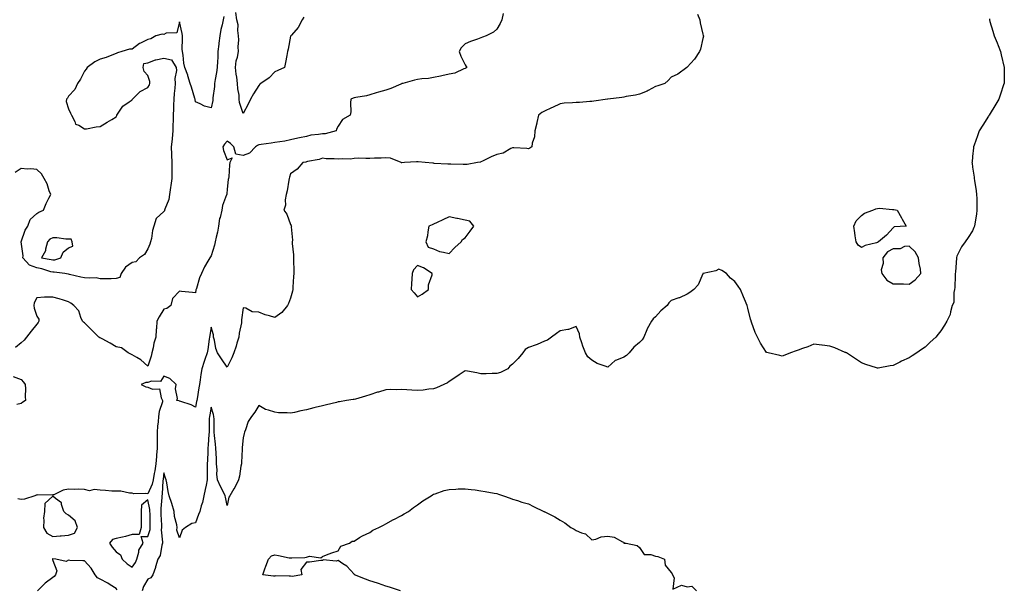
# Model space of a CAD drawing. Units: inches. Extents: x 868163 to 870803, y 7266218 to 7268858.
# Drawn here: x 869197 to 869818, y 7267873 to 7268232 of the extents above; entities that cross this region are included whole.
import ezdxf

# ---------------------------------------------------------------- set-up
doc = ezdxf.new("R2010")
doc.units = ezdxf.units.IN
doc.header["$MEASUREMENT"] = 0
doc.layers.add('Contour_86817266', color=7, linetype='Continuous', true_color=0xb89774)

msp = doc.modelspace()

# ---------------------------------------------------------------- linework, layer by layer
at = {"layer": 'Contour_86817266'}
for points in [[(869325.93, 7268234.04, 3346), (869325.52, 7268231.92, 3346), (869324.86, 7268228.73, 3346), (869324.06, 7268225.9, 3346), (869323.37, 7268221.92, 3346), (869322.79, 7268217.18, 3346), (869322.76, 7268216.63, 3346), (869322.25, 7268211.92, 3346), (869322.05, 7268207.92, 3346), (869321.93, 7268205.81, 3346), (869321.74, 7268201.92, 3346), (869321.29, 7268198.68, 3346), (869320.5, 7268194.37, 3346), (869320.13, 7268191.92, 3346), (869320.12, 7268189.85, 3346), (869318.98, 7268182.86, 3346), (869318.98, 7268181.92, 3346), (869318.91, 7268181.06, 3346), (869318.05, 7268176.4, 3346), (869313.76, 7268177.63, 3346), (869310.94, 7268179.03, 3346), (869308.05, 7268180.17, 3346), (869307.8, 7268181.68, 3346), (869307.78, 7268181.92, 3346), (869307.66, 7268182.31, 3346), (869305.6, 7268189.47, 3346), (869304.77, 7268191.92, 3346), (869303.22, 7268196.74, 3346), (869303.15, 7268197.02, 3346), (869301.25, 7268201.92, 3346), (869300.7, 7268204.58, 3346), (869300.21, 7268209.76, 3346), (869299.84, 7268211.92, 3346), (869299.7, 7268213.57, 3346), (869299.96, 7268220.02, 3346), (869299.83, 7268221.92, 3346), (869299.56, 7268223.43, 3346), (869298.05, 7268230.68, 3346), (869296.26, 7268223.72, 3346), (869289.64, 7268223.51, 3346), (869288.05, 7268222.78, 3346), (869286.99, 7268222.98, 3346), (869282.99, 7268221.92, 3346), (869279.86, 7268220.1, 3346), (869278.05, 7268219.5, 3346), (869273.48, 7268217.35, 3346), (869272.84, 7268217.13, 3346), (869268.05, 7268213.39, 3346), (869266.47, 7268213.5, 3346), (869261.7, 7268211.92, 3346), (869258.79, 7268211.18, 3346), (869258.05, 7268210.74, 3346), (869256.26, 7268210.13, 3346), (869251.7, 7268208.27, 3346), (869248.05, 7268207.26, 3346), (869244.5, 7268205.47, 3346), (869239.71, 7268201.92, 3346), (869239.06, 7268200.91, 3346), (869238.05, 7268199.69, 3346), (869235.47, 7268194.51, 3346), (869233.67, 7268191.92, 3346), (869231.93, 7268188.04, 3346), (869228.05, 7268183.8, 3346), (869227.29, 7268182.68, 3346), (869226.81, 7268181.92, 3346), (869226.6, 7268180.47, 3346), (869228.05, 7268175.87, 3346), (869229.27, 7268173.14, 3346), (869229.97, 7268171.92, 3346), (869232.08, 7268167.89, 3346), (869232.41, 7268166.28, 3346), (869234.49, 7268165.47, 3346), (869238.05, 7268163.16, 3346), (869239.41, 7268163.28, 3346), (869245.37, 7268164.6, 3346), (869248.05, 7268164.75, 3346), (869252.42, 7268167.55, 3346), (869255.33, 7268169.2, 3346), (869258.05, 7268170.79, 3346), (869258.39, 7268171.58, 3346), (869258.52, 7268171.92, 3346), (869259.8, 7268173.67, 3346), (869262.33, 7268177.64, 3346), (869266.3, 7268180.17, 3346), (869268.05, 7268181.45, 3346), (869268.2, 7268181.77, 3346), (869268.39, 7268181.92, 3346), (869273.12, 7268186.85, 3346), (869278.05, 7268189.31, 3346), (869279, 7268190.97, 3346), (869279.23, 7268191.92, 3346), (869279.32, 7268193.19, 3346), (869278.05, 7268196.85, 3346), (869275.61, 7268199.49, 3346), (869275.1, 7268201.92, 3346), (869275.57, 7268204.4, 3346), (869278.05, 7268204.88, 3346), (869282.82, 7268206.69, 3346), (869283.11, 7268206.86, 3346), (869288.05, 7268207.76, 3346), (869292.86, 7268206.72, 3346), (869295.94, 7268201.92, 3346), (869296.19, 7268200.06, 3346), (869295.04, 7268194.93, 3346), (869295.26, 7268191.92, 3346), (869295.05, 7268188.92, 3346), (869294.54, 7268185.44, 3346), (869294.33, 7268181.92, 3346), (869294.22, 7268178.08, 3346), (869294.21, 7268175.76, 3346), (869294.09, 7268171.92, 3346), (869294.02, 7268167.89, 3346), (869293.82, 7268166.15, 3346), (869293.76, 7268161.92, 3346), (869293.28, 7268157.15, 3346), (869293.27, 7268156.7, 3346), (869292.71, 7268151.92, 3346), (869292.95, 7268147.02, 3346), (869292.98, 7268146.85, 3346), (869293.18, 7268141.92, 3346), (869293.11, 7268136.99, 3346), (869293.13, 7268136.84, 3346), (869293.05, 7268131.92, 3346), (869292.52, 7268127.45, 3346), (869292.29, 7268126.16, 3346), (869291.73, 7268121.92, 3346), (869291.32, 7268118.65, 3346), (869288.73, 7268112.6, 3346), (869288.58, 7268111.92, 3346), (869288.46, 7268111.51, 3346), (869288.05, 7268111.16, 3346), (869283.35, 7268106.62, 3346), (869281.85, 7268101.92, 3346), (869280.91, 7268099.06, 3346), (869280.3, 7268094.17, 3346), (869279.76, 7268091.92, 3346), (869279.37, 7268090.6, 3346), (869278.05, 7268087.59, 3346), (869275.9, 7268084.07, 3346), (869272.7, 7268081.92, 3346), (869270.5, 7268079.47, 3346), (869268.05, 7268078.88, 3346), (869264.03, 7268075.94, 3346), (869261.3, 7268071.92, 3346), (869260.46, 7268069.52, 3346), (869258.05, 7268068.82, 3346), (869254.87, 7268068.74, 3346), (869251.21, 7268068.76, 3346), (869248.05, 7268068.67, 3346), (869245.34, 7268069.21, 3346), (869240.99, 7268068.98, 3346), (869238.05, 7268069.36, 3346), (869235.86, 7268069.73, 3346), (869228.56, 7268071.41, 3346), (869228.05, 7268071.51, 3346), (869227.69, 7268071.56, 3346), (869225.75, 7268071.92, 3346), (869219.04, 7268072.92, 3346), (869218.05, 7268072.84, 3346), (869216.8, 7268073.17, 3346), (869211.09, 7268074.97, 3346), (869208.05, 7268075.67, 3346), (869203.49, 7268077.36, 3346), (869199.27, 7268081.92, 3346), (869199.38, 7268083.26, 3346), (869198.08, 7268091.89, 3346), (869198.08, 7268091.92, 3346), (869198.11, 7268091.98, 3346), (869200.68, 7268099.29, 3346), (869202.31, 7268101.92, 3346), (869203.87, 7268106.1, 3346), (869208.05, 7268109.78, 3346), (869209.38, 7268110.59, 3346), (869212.14, 7268111.92, 3346), (869213.84, 7268116.13, 3346), (869215.55, 7268119.42, 3346), (869216.75, 7268121.92, 3346), (869215.86, 7268124.11, 3346), (869214.64, 7268128.5, 3346), (869212.55, 7268131.92, 3346), (869211.04, 7268134.91, 3346), (869208.05, 7268137.68, 3346), (869204.19, 7268138.06, 3346), (869202.11, 7268137.87, 3346), (869198.05, 7268138.17, 3346), (869194.27, 7268135.7, 3346)], [(869502.04, 7268235.9, 3345), (869501.16, 7268231.92, 3345), (869500.25, 7268229.72, 3345), (869498.05, 7268226.05, 3345), (869495.87, 7268224.1, 3345), (869491.27, 7268221.92, 3345), (869488.96, 7268221.01, 3345), (869488.05, 7268220.61, 3345), (869485.95, 7268219.82, 3345), (869481.56, 7268218.4, 3345), (869478.05, 7268216.85, 3345), (869475.62, 7268214.35, 3345), (869474.23, 7268211.92, 3345), (869475.27, 7268209.14, 3345), (869478.05, 7268203.52, 3345), (869478.78, 7268202.65, 3345), (869479.17, 7268201.92, 3345), (869478.48, 7268201.49, 3345), (869478.05, 7268201.37, 3345), (869477.25, 7268201.13, 3345), (869471.56, 7268198.4, 3345), (869468.05, 7268197.73, 3345), (869463.36, 7268196.61, 3345), (869462.63, 7268196.5, 3345), (869458.05, 7268195.54, 3345), (869454.98, 7268195, 3345), (869450.86, 7268194.73, 3345), (869448.05, 7268194.32, 3345), (869446.14, 7268193.83, 3345), (869438.77, 7268191.92, 3345), (869438.24, 7268191.73, 3345), (869438.05, 7268191.67, 3345), (869437.62, 7268191.49, 3345), (869431.23, 7268188.75, 3345), (869428.05, 7268187.6, 3345), (869423.53, 7268186.44, 3345), (869422.03, 7268185.9, 3345), (869418.05, 7268184.69, 3345), (869415.83, 7268184.14, 3345), (869409.09, 7268182.96, 3345), (869408.05, 7268182.73, 3345), (869407.44, 7268182.53, 3345), (869406.01, 7268181.92, 3345), (869405.72, 7268179.59, 3345), (869405.96, 7268174.02, 3345), (869405.57, 7268171.92, 3345), (869400.75, 7268169.22, 3345), (869398.05, 7268164.86, 3345), (869397.01, 7268162.96, 3345), (869396.69, 7268161.92, 3345), (869389.92, 7268160.05, 3345), (869388.05, 7268160.05, 3345), (869385.71, 7268159.59, 3345), (869380.81, 7268159.17, 3345), (869378.05, 7268158.41, 3345), (869373.62, 7268157.49, 3345), (869372.62, 7268157.35, 3345), (869368.05, 7268156.21, 3345), (869364.44, 7268155.53, 3345), (869361.22, 7268155.09, 3345), (869358.05, 7268154.55, 3345), (869355.71, 7268154.25, 3345), (869349.57, 7268153.44, 3345), (869348.05, 7268153.25, 3345), (869347.19, 7268152.78, 3345), (869345.86, 7268151.92, 3345), (869342.1, 7268147.87, 3345), (869338.05, 7268146.35, 3345), (869333.49, 7268147.36, 3345), (869332.34, 7268151.92, 3345), (869330.05, 7268153.91, 3345), (869328.05, 7268155.43, 3345), (869326.38, 7268153.59, 3345), (869325.36, 7268151.92, 3345), (869325.65, 7268149.52, 3345), (869328.05, 7268143.65, 3345), (869331.14, 7268145.02, 3345), (869329.7, 7268141.92, 3345), (869329.46, 7268140.5, 3345), (869329.04, 7268132.92, 3345), (869328.91, 7268131.92, 3345), (869328.72, 7268131.26, 3345), (869328.05, 7268125.3, 3345), (869327.81, 7268122.16, 3345), (869327.78, 7268121.92, 3345), (869327.7, 7268121.57, 3345), (869325.06, 7268114.92, 3345), (869324.6, 7268111.92, 3345), (869323.54, 7268107.41, 3345), (869323.28, 7268106.69, 3345), (869322.47, 7268101.92, 3345), (869321.84, 7268098.13, 3345), (869321.12, 7268095, 3345), (869320.56, 7268091.92, 3345), (869320.12, 7268089.85, 3345), (869318.05, 7268083.09, 3345), (869317.43, 7268082.54, 3345), (869317.08, 7268081.92, 3345), (869315.84, 7268079.71, 3345), (869313.65, 7268076.31, 3345), (869311.95, 7268071.92, 3345), (869310.68, 7268069.29, 3345), (869308.63, 7268062.51, 3345), (869308.41, 7268061.92, 3345), (869308.34, 7268061.63, 3345), (869308.05, 7268059.8, 3345), (869306.26, 7268060.13, 3345), (869299.29, 7268060.68, 3345), (869298.05, 7268060.86, 3345), (869293.66, 7268056.3, 3345), (869292.45, 7268051.92, 3345), (869290.04, 7268049.94, 3345), (869288.05, 7268049.48, 3345), (869285.21, 7268044.76, 3345), (869283.74, 7268041.92, 3345), (869283.41, 7268037.28, 3345), (869283.26, 7268036.71, 3345), (869283.04, 7268031.92, 3345), (869281.85, 7268028.12, 3345), (869281.31, 7268025.18, 3345), (869280.47, 7268021.92, 3345), (869280.13, 7268019.83, 3345), (869278.05, 7268013.64, 3345), (869273.7, 7268017.56, 3345), (869271, 7268018.97, 3345), (869268.05, 7268020.74, 3345), (869267.2, 7268021.07, 3345), (869265.66, 7268021.92, 3345), (869261.34, 7268025.21, 3345), (869258.05, 7268025.87, 3345), (869254.19, 7268028.05, 3345), (869249.24, 7268030.74, 3345), (869248.05, 7268031.38, 3345), (869247.67, 7268031.54, 3345), (869247.22, 7268031.92, 3345), (869242.57, 7268036.44, 3345), (869238.05, 7268040.81, 3345), (869237.36, 7268041.23, 3345), (869236.81, 7268041.92, 3345), (869235.74, 7268044.22, 3345), (869234.54, 7268048.41, 3345), (869231.33, 7268051.92, 3345), (869229.45, 7268053.33, 3345), (869228.05, 7268054.19, 3345), (869224.81, 7268055.15, 3345), (869222.07, 7268055.94, 3345), (869218.05, 7268057.18, 3345), (869213.12, 7268056.99, 3345), (869212.95, 7268057.02, 3345), (869208.05, 7268056.73, 3345), (869206.38, 7268053.59, 3345), (869206.07, 7268051.92, 3345), (869206.24, 7268050.11, 3345), (869208.05, 7268045.03, 3345), (869209.34, 7268043.22, 3345), (869209.36, 7268041.92, 3345), (869208.85, 7268041.12, 3345), (869208.05, 7268040.1, 3345), (869204.42, 7268035.55, 3345), (869201.49, 7268031.92, 3345), (869199.95, 7268030.02, 3345), (869198.05, 7268028.23, 3345), (869194.62, 7268025.35, 3345)], [(869624.5, 7268235.46, 3344), (869626.09, 7268231.92, 3344), (869626.19, 7268230.05, 3344), (869628.05, 7268222.94, 3344), (869628.25, 7268222.12, 3344), (869628.33, 7268221.92, 3344), (869628.31, 7268221.66, 3344), (869628.05, 7268220.25, 3344), (869626.53, 7268213.44, 3344), (869625.89, 7268211.92, 3344), (869622.79, 7268207.18, 3344), (869618.05, 7268202.13, 3344), (869617.97, 7268202, 3344), (869617.93, 7268201.92, 3344), (869612.28, 7268197.68, 3344), (869608.05, 7268195.9, 3344), (869606.19, 7268193.78, 3344), (869604.09, 7268191.92, 3344), (869599.67, 7268190.3, 3344), (869598.05, 7268190, 3344), (869593.53, 7268187.41, 3344), (869592.95, 7268187.02, 3344), (869588.05, 7268185.12, 3344), (869585.43, 7268184.55, 3344), (869579.66, 7268183.53, 3344), (869578.05, 7268183.2, 3344), (869576.98, 7268182.99, 3344), (869568.06, 7268181.94, 3344), (869568.05, 7268181.93, 3344), (869568.04, 7268181.93, 3344), (869567.9, 7268181.92, 3344), (869559.28, 7268180.69, 3344), (869558.05, 7268180.46, 3344), (869556.62, 7268180.48, 3344), (869550.13, 7268179.84, 3344), (869548.05, 7268179.88, 3344), (869545.7, 7268179.57, 3344), (869540.6, 7268179.37, 3344), (869538.05, 7268178.95, 3344), (869533.26, 7268176.71, 3344), (869532.52, 7268176.39, 3344), (869528.05, 7268174.39, 3344), (869526.46, 7268173.5, 3344), (869524.24, 7268171.92, 3344), (869523.29, 7268167.16, 3344), (869523.25, 7268166.72, 3344), (869522.02, 7268161.92, 3344), (869521.73, 7268158.24, 3344), (869520.44, 7268154.31, 3344), (869520.14, 7268151.92, 3344), (869518.87, 7268151.1, 3344), (869518.05, 7268150.72, 3344), (869516.9, 7268150.77, 3344), (869508.79, 7268151.19, 3344), (869508.05, 7268151.22, 3344), (869506.89, 7268150.77, 3344), (869502.03, 7268147.94, 3344), (869498.05, 7268147.13, 3344), (869494.41, 7268145.56, 3344), (869488.98, 7268142.86, 3344), (869488.05, 7268142.41, 3344), (869487.7, 7268142.26, 3344), (869485.94, 7268141.92, 3344), (869479.26, 7268140.71, 3344), (869478.05, 7268140.65, 3344), (869476.82, 7268140.69, 3344), (869469.1, 7268140.88, 3344), (869468.05, 7268140.9, 3344), (869467.1, 7268140.96, 3344), (869458.51, 7268141.46, 3344), (869458.05, 7268141.49, 3344), (869457.65, 7268141.53, 3344), (869452.82, 7268141.92, 3344), (869448.46, 7268142.33, 3344), (869448.05, 7268142.42, 3344), (869447.5, 7268142.47, 3344), (869439.77, 7268141.92, 3344), (869438.12, 7268141.85, 3344), (869438.05, 7268141.86, 3344), (869438, 7268141.87, 3344), (869437.82, 7268141.92, 3344), (869430.97, 7268144.84, 3344), (869428.05, 7268145.06, 3344), (869425.12, 7268144.85, 3344), (869420.94, 7268144.81, 3344), (869418.05, 7268144.62, 3344), (869415.51, 7268144.46, 3344), (869410.82, 7268144.68, 3344), (869408.05, 7268144.55, 3344), (869405.74, 7268144.22, 3344), (869400.53, 7268144.4, 3344), (869398.05, 7268144.15, 3344), (869395.54, 7268144.43, 3344), (869390.42, 7268144.29, 3344), (869388.05, 7268144.66, 3344), (869386.05, 7268143.92, 3344), (869378.68, 7268142.55, 3344), (869378.05, 7268142.38, 3344), (869377.68, 7268142.29, 3344), (869375.82, 7268141.92, 3344), (869372.12, 7268137.85, 3344), (869368.05, 7268134.83, 3344), (869367.28, 7268132.69, 3344), (869367.2, 7268131.92, 3344), (869366.93, 7268130.8, 3344), (869365.86, 7268124.12, 3344), (869365.19, 7268121.92, 3344), (869364.59, 7268118.46, 3344), (869364.85, 7268115.12, 3344), (869363.8, 7268111.92, 3344), (869365.57, 7268109.44, 3344), (869368.05, 7268102.83, 3344), (869368.36, 7268102.22, 3344), (869368.5, 7268101.92, 3344), (869368.44, 7268101.53, 3344), (869369.14, 7268093.01, 3344), (869369.04, 7268091.92, 3344), (869369, 7268090.96, 3344), (869369.89, 7268083.76, 3344), (869369.84, 7268081.92, 3344), (869369.8, 7268080.17, 3344), (869370.12, 7268073.98, 3344), (869370.06, 7268071.92, 3344), (869369.94, 7268070.04, 3344), (869369.44, 7268063.31, 3344), (869369.35, 7268061.92, 3344), (869369.17, 7268060.81, 3344), (869368.05, 7268056.5, 3344), (869366.8, 7268053.17, 3344), (869366.09, 7268051.92, 3344), (869362.46, 7268047.51, 3344), (869358.05, 7268044.22, 3344), (869354.65, 7268045.32, 3344), (869351.97, 7268045.85, 3344), (869348.05, 7268047.66, 3344), (869343.89, 7268047.76, 3344), (869339.73, 7268050.24, 3344), (869338.05, 7268050.38, 3344), (869337.13, 7268042.84, 3344), (869337.14, 7268041.92, 3344), (869337.06, 7268040.93, 3344), (869335.55, 7268034.41, 3344), (869335.43, 7268031.92, 3344), (869334.21, 7268028.08, 3344), (869333.67, 7268026.3, 3344), (869332.22, 7268021.92, 3344), (869331.02, 7268018.94, 3344), (869328.05, 7268012.87, 3344), (869324.42, 7268018.29, 3344), (869321.99, 7268021.92, 3344), (869320.94, 7268024.81, 3344), (869319.99, 7268029.98, 3344), (869319.45, 7268031.92, 3344), (869319.38, 7268033.25, 3344), (869318.05, 7268038.25, 3344), (869317.06, 7268032.91, 3344), (869316.86, 7268031.92, 3344), (869316.67, 7268030.53, 3344), (869315.79, 7268024.18, 3344), (869315.48, 7268021.92, 3344), (869314.01, 7268017.88, 3344), (869313.45, 7268016.52, 3344), (869311.98, 7268011.92, 3344), (869311.53, 7268008.43, 3344), (869311.08, 7268004.96, 3344), (869310.69, 7268001.92, 3344), (869310.12, 7267999.85, 3344), (869309.14, 7267993.01, 3344), (869308.9, 7267991.92, 3344), (869308.75, 7267991.22, 3344), (869308.05, 7267987.67, 3344), (869305.39, 7267989.26, 3344), (869298.77, 7267991.21, 3344), (869298.05, 7267991.5, 3344), (869297.74, 7267991.62, 3344), (869296.28, 7267991.92, 3344), (869296.7, 7267993.27, 3344), (869295.42, 7267999.29, 3344), (869295.78, 7268001.92, 3344), (869291.94, 7268005.81, 3344), (869288.05, 7268007.23, 3344), (869286.07, 7268003.89, 3344), (869280.22, 7268004.1, 3344), (869278.05, 7268003.29, 3344), (869276.66, 7268003.31, 3344), (869273.86, 7268001.92, 3344), (869276.78, 7268000.65, 3344), (869278.05, 7268000.3, 3344), (869280.93, 7267999.04, 3344), (869285.37, 7267999.24, 3344), (869286.33, 7267993.64, 3344), (869287.36, 7267991.92, 3344), (869287.23, 7267991.1, 3344), (869285.06, 7267984.91, 3344), (869284.77, 7267981.92, 3344), (869284.52, 7267978.38, 3344), (869284.19, 7267975.79, 3344), (869283.95, 7267971.92, 3344), (869283.97, 7267967.84, 3344), (869283.86, 7267966.11, 3344), (869283.88, 7267961.92, 3344), (869283.52, 7267957.39, 3344), (869283.43, 7267956.54, 3344), (869283.08, 7267951.92, 3344), (869282.44, 7267947.54, 3344), (869282.09, 7267945.96, 3344), (869281.42, 7267941.92, 3344), (869280.83, 7267939.14, 3344), (869278.05, 7267932.98, 3344), (869276.76, 7267933.21, 3344), (869269.25, 7267933.12, 3344), (869268.05, 7267933.47, 3344), (869266.54, 7267933.42, 3344), (869260.89, 7267934.76, 3344), (869258.05, 7267934.71, 3344), (869255.24, 7267934.73, 3344), (869251.41, 7267935.28, 3344), (869248.05, 7267935.3, 3344), (869244.23, 7267935.74, 3344), (869241.19, 7267935.06, 3344), (869238.05, 7267935.88, 3344), (869234, 7267935.97, 3344), (869232.04, 7267935.91, 3344), (869228.05, 7267936, 3344), (869224.64, 7267935.33, 3344), (869218.67, 7267932.54, 3344), (869218.05, 7267932.35, 3344), (869217.77, 7267932.2, 3344), (869208.6, 7267932.47, 3344), (869208.05, 7267932.33, 3344), (869207.67, 7267932.3, 3344), (869206.72, 7267931.92, 3344), (869200.3, 7267929.67, 3344), (869198.05, 7267929.44, 3344), (869195.99, 7267929.86, 3344)], [(869808.65, 7268232.52, 3343), (869808.71, 7268231.92, 3343), (869808.99, 7268230.97, 3343), (869810.89, 7268224.76, 3343), (869811.71, 7268221.92, 3343), (869813.55, 7268217.43, 3343), (869814.13, 7268215.85, 3343), (869815.65, 7268211.92, 3343), (869816.14, 7268210.01, 3343), (869818.05, 7268201.92, 3343), (869817.88, 7268192.1, 3343), (869817.88, 7268191.92, 3343), (869817.79, 7268191.66, 3343), (869815.53, 7268184.44, 3343), (869814.58, 7268181.92, 3343), (869812.12, 7268177.85, 3343), (869809.07, 7268172.94, 3343), (869808.44, 7268171.92, 3343), (869808.3, 7268171.68, 3343), (869808.05, 7268171.28, 3343), (869804.45, 7268165.51, 3343), (869802.25, 7268161.92, 3343), (869801.14, 7268158.83, 3343), (869799.03, 7268152.9, 3343), (869798.68, 7268151.92, 3343), (869798.63, 7268151.34, 3343), (869798.05, 7268145.79, 3343), (869797.68, 7268142.29, 3343), (869797.63, 7268141.92, 3343), (869797.68, 7268141.55, 3343), (869798.05, 7268139.13, 3343), (869798.98, 7268132.86, 3343), (869799.13, 7268131.92, 3343), (869799.32, 7268130.65, 3343), (869800.26, 7268124.13, 3343), (869800.59, 7268121.92, 3343), (869800.64, 7268119.33, 3343), (869800.71, 7268114.58, 3343), (869800.76, 7268111.92, 3343), (869800.45, 7268109.52, 3343), (869799.42, 7268103.29, 3343), (869799.23, 7268101.92, 3343), (869798.93, 7268101.04, 3343), (869798.05, 7268098.88, 3343), (869795.3, 7268094.67, 3343), (869793.28, 7268091.92, 3343), (869791.12, 7268088.85, 3343), (869788.05, 7268082.96, 3343), (869787.93, 7268082.05, 3343), (869787.94, 7268081.92, 3343), (869787.94, 7268081.81, 3343), (869787.18, 7268072.79, 3343), (869787.14, 7268071.92, 3343), (869786.98, 7268070.85, 3343), (869786.88, 7268063.09, 3343), (869786.64, 7268061.92, 3343), (869786.17, 7268060.04, 3343), (869786.15, 7268053.82, 3343), (869785.21, 7268051.92, 3343), (869784.05, 7268047.92, 3343), (869783.84, 7268046.13, 3343), (869781.9, 7268041.92, 3343), (869780.43, 7268039.54, 3343), (869778.05, 7268035.86, 3343), (869776.26, 7268033.72, 3343), (869774.78, 7268031.92, 3343), (869771.29, 7268028.68, 3343), (869768.05, 7268025.66, 3343), (869765.8, 7268024.18, 3343), (869762.8, 7268021.92, 3343), (869759.92, 7268020.05, 3343), (869758.05, 7268018.74, 3343), (869753.32, 7268016.66, 3343), (869752.24, 7268016.11, 3343), (869748.05, 7268014.09, 3343), (869746.13, 7268013.83, 3343), (869738.45, 7268012.32, 3343), (869738.05, 7268012.26, 3343), (869737.54, 7268012.43, 3343), (869730.73, 7268014.61, 3343), (869728.05, 7268015.59, 3343), (869724.29, 7268018.16, 3343), (869718.48, 7268021.92, 3343), (869718.21, 7268022.09, 3343), (869718.05, 7268022.15, 3343), (869717.67, 7268022.3, 3343), (869711.23, 7268025.1, 3343), (869708.05, 7268026.16, 3343), (869703.16, 7268026.8, 3343), (869702.97, 7268026.83, 3343), (869698.05, 7268027.47, 3343), (869694.13, 7268025.84, 3343), (869690.86, 7268024.73, 3343), (869688.05, 7268023.67, 3343), (869686.8, 7268023.17, 3343), (869683.23, 7268021.92, 3343), (869679.56, 7268020.42, 3343), (869678.05, 7268019.96, 3343), (869676.47, 7268020.34, 3343), (869669.07, 7268021.92, 3343), (869668.22, 7268022.1, 3343), (869668.05, 7268022.13, 3343), (869664.27, 7268028.14, 3343), (869662.36, 7268031.92, 3343), (869661.04, 7268034.91, 3343), (869658.69, 7268041.29, 3343), (869658.43, 7268041.92, 3343), (869658.34, 7268042.21, 3343), (869658.05, 7268043.16, 3343), (869656.29, 7268050.16, 3343), (869655.81, 7268051.92, 3343), (869654.23, 7268055.74, 3343), (869653.52, 7268057.4, 3343), (869651.72, 7268061.92, 3343), (869650.21, 7268064.08, 3343), (869648.05, 7268066.91, 3343), (869645.3, 7268069.17, 3343), (869642.9, 7268071.92, 3343), (869640.02, 7268073.89, 3343), (869638.05, 7268074.74, 3343), (869636.21, 7268073.77, 3343), (869628.1, 7268071.97, 3343), (869628.05, 7268071.95, 3343), (869628, 7268071.92, 3343), (869627.94, 7268071.81, 3343), (869625, 7268064.97, 3343), (869622.31, 7268061.92, 3343), (869619.86, 7268060.11, 3343), (869618.05, 7268058.89, 3343), (869613.2, 7268056.77, 3343), (869612.77, 7268056.64, 3343), (869608.05, 7268054.89, 3343), (869606.49, 7268053.48, 3343), (869605.41, 7268051.92, 3343), (869601.54, 7268048.43, 3343), (869598.05, 7268044.76, 3343), (869596.59, 7268043.38, 3343), (869595.49, 7268041.92, 3343), (869592.9, 7268037.07, 3343), (869592.72, 7268036.59, 3343), (869590.67, 7268031.92, 3343), (869589.78, 7268030.19, 3343), (869588.05, 7268028.44, 3343), (869584.47, 7268025.5, 3343), (869581.58, 7268021.92, 3343), (869579.75, 7268020.21, 3343), (869578.05, 7268019.24, 3343), (869573.53, 7268017.4, 3343), (869572.72, 7268017.25, 3343), (869568.05, 7268012.94, 3343), (869566.29, 7268013.68, 3343), (869561.35, 7268015.22, 3343), (869558.05, 7268017.34, 3343), (869555.51, 7268019.38, 3343), (869553.99, 7268021.92, 3343), (869552.37, 7268026.24, 3343), (869551.71, 7268028.26, 3343), (869550.44, 7268031.92, 3343), (869550.17, 7268034.05, 3343), (869548.05, 7268038.53, 3343), (869543.17, 7268036.8, 3343), (869542.93, 7268036.8, 3343), (869538.05, 7268035.83, 3343), (869535.7, 7268034.27, 3343), (869532.49, 7268031.92, 3343), (869529.93, 7268030.04, 3343), (869528.05, 7268029.45, 3343), (869523.41, 7268027.28, 3343), (869522.95, 7268027.03, 3343), (869518.05, 7268025.32, 3343), (869515.95, 7268024.02, 3343), (869514.38, 7268021.92, 3343), (869511.53, 7268018.44, 3343), (869508.05, 7268014.83, 3343), (869506.36, 7268013.61, 3343), (869504.99, 7268011.92, 3343), (869500.29, 7268009.68, 3343), (869498.05, 7268008.94, 3343), (869495.15, 7268009.02, 3343), (869491.31, 7268008.66, 3343), (869488.05, 7268008.74, 3343), (869485.46, 7268009.33, 3343), (869479.6, 7268010.38, 3343), (869478.05, 7268010.7, 3343), (869474.28, 7268008.15, 3343), (869472.81, 7268007.15, 3343), (869468.05, 7268003.99, 3343), (869466.98, 7268002.99, 3343), (869464.58, 7268001.92, 3343), (869459.98, 7267999.99, 3343), (869458.05, 7267999.27, 3343), (869455.15, 7267999.02, 3343), (869451.57, 7267998.4, 3343), (869448.05, 7267998.15, 3343), (869444.51, 7267998.38, 3343), (869441.27, 7267998.7, 3343), (869438.05, 7267998.92, 3343), (869434.87, 7267998.75, 3343), (869431.09, 7267998.88, 3343), (869428.05, 7267998.67, 3343), (869423.39, 7267997.26, 3343), (869422.85, 7267997.13, 3343), (869418.05, 7267995.47, 3343), (869415.36, 7267994.62, 3343), (869408.99, 7267992.86, 3343), (869408.05, 7267992.57, 3343), (869407.47, 7267992.5, 3343), (869403.29, 7267991.92, 3343), (869398.83, 7267991.14, 3343), (869398.05, 7267991.02, 3343), (869396.88, 7267990.75, 3343), (869390.74, 7267989.23, 3343), (869388.05, 7267988.61, 3343), (869383.56, 7267987.43, 3343), (869382.74, 7267987.22, 3343), (869378.05, 7267985.97, 3343), (869374.47, 7267985.49, 3343), (869370.48, 7267984.35, 3343), (869368.05, 7267983.92, 3343), (869365.8, 7267984.17, 3343), (869360.34, 7267984.21, 3343), (869358.05, 7267984.52, 3343), (869354.09, 7267985.88, 3343), (869352.3, 7267986.17, 3343), (869348.05, 7267988.81, 3343), (869345.48, 7267984.49, 3343), (869343.46, 7267981.92, 3343), (869341.36, 7267978.61, 3343), (869339.65, 7267973.52, 3343), (869338.95, 7267971.92, 3343), (869338.75, 7267971.22, 3343), (869338.05, 7267968.33, 3343), (869337.57, 7267962.4, 3343), (869337.49, 7267961.92, 3343), (869337.44, 7267961.31, 3343), (869337.06, 7267952.92, 3343), (869336.97, 7267951.92, 3343), (869336.69, 7267950.55, 3343), (869335.76, 7267944.21, 3343), (869335.21, 7267941.92, 3343), (869332.9, 7267937.07, 3343), (869332.31, 7267936.18, 3343), (869329.67, 7267931.92, 3343), (869329.1, 7267930.88, 3343), (869328.05, 7267925.68, 3343), (869327.03, 7267930.89, 3343), (869326.77, 7267931.92, 3343), (869325.47, 7267934.51, 3343), (869323.75, 7267937.61, 3343), (869321.93, 7267941.92, 3343), (869321.55, 7267945.42, 3343), (869321.7, 7267948.27, 3343), (869321.41, 7267951.92, 3343), (869321.23, 7267955.09, 3343), (869321.16, 7267958.81, 3343), (869320.99, 7267961.92, 3343), (869320.62, 7267964.49, 3343), (869320.06, 7267969.91, 3343), (869319.79, 7267971.92, 3343), (869319.74, 7267973.61, 3343), (869319.74, 7267980.23, 3343), (869319.7, 7267981.92, 3343), (869319.33, 7267983.2, 3343), (869318.05, 7267987.79, 3343), (869317.02, 7267982.95, 3343), (869316.81, 7267981.92, 3343), (869316.75, 7267980.62, 3343), (869316.75, 7267973.22, 3343), (869316.67, 7267971.92, 3343), (869316.56, 7267970.44, 3343), (869316.05, 7267963.92, 3343), (869315.9, 7267961.92, 3343), (869315.74, 7267959.62, 3343), (869315.66, 7267954.3, 3343), (869315.48, 7267951.92, 3343), (869315.33, 7267949.2, 3343), (869315.51, 7267944.46, 3343), (869315.34, 7267941.92, 3343), (869314.7, 7267938.57, 3343), (869314.09, 7267935.88, 3343), (869313.39, 7267931.92, 3343), (869312.38, 7267927.58, 3343), (869311.72, 7267925.59, 3343), (869310.71, 7267921.92, 3343), (869309.96, 7267920.01, 3343), (869308.05, 7267914.69, 3343), (869305.67, 7267914.3, 3343), (869301.85, 7267911.92, 3343), (869299.76, 7267910.21, 3343), (869298.05, 7267905.3, 3343), (869296.2, 7267910.07, 3343), (869296.49, 7267911.92, 3343), (869296.36, 7267913.61, 3343), (869294.82, 7267918.69, 3343), (869294.67, 7267921.92, 3343), (869293.07, 7267926.9, 3343), (869293.06, 7267926.93, 3343), (869291.42, 7267931.92, 3343), (869290.77, 7267934.63, 3343), (869289.9, 7267940.07, 3343), (869289.51, 7267941.92, 3343), (869289.11, 7267942.98, 3343), (869288.05, 7267946.24, 3343), (869287.7, 7267942.27, 3343), (869287.64, 7267941.92, 3343), (869287.53, 7267941.4, 3343), (869287.1, 7267932.88, 3343), (869286.8, 7267931.92, 3343), (869286.86, 7267930.73, 3343), (869286.13, 7267923.83, 3343), (869286.21, 7267921.92, 3343), (869286.26, 7267920.12, 3343), (869286.54, 7267913.42, 3343), (869286.59, 7267911.92, 3343), (869286.46, 7267910.34, 3343), (869287.34, 7267902.63, 3343), (869287.26, 7267901.92, 3343), (869286.82, 7267900.69, 3343), (869285.83, 7267894.14, 3343), (869284.35, 7267891.92, 3343), (869282.94, 7267887.03, 3343), (869282.78, 7267886.65, 3343), (869281.08, 7267881.92, 3343), (869279.81, 7267880.16, 3343), (869278.05, 7267879.31, 3343), (869275.26, 7267874.71, 3343), (869274.38, 7267871.92, 3343)], [(869376.35, 7268233.63, 3346), (869375.31, 7268231.92, 3346), (869372.88, 7268227.1, 3346), (869368.5, 7268222.38, 3346), (869368.1, 7268221.92, 3346), (869368.09, 7268221.88, 3346), (869368.05, 7268221.74, 3346), (869366.4, 7268213.57, 3346), (869366.15, 7268211.92, 3346), (869365.71, 7268209.58, 3346), (869364.84, 7268205.13, 3346), (869364.24, 7268201.92, 3346), (869360.03, 7268199.95, 3346), (869358.05, 7268199.14, 3346), (869354.62, 7268195.35, 3346), (869349.27, 7268191.92, 3346), (869348.66, 7268191.31, 3346), (869348.05, 7268190.6, 3346), (869344.58, 7268185.39, 3346), (869342.72, 7268181.92, 3346), (869341.27, 7268178.71, 3346), (869338.05, 7268173, 3346), (869335.91, 7268179.78, 3346), (869335.62, 7268181.92, 3346), (869335.51, 7268184.46, 3346), (869334.69, 7268188.56, 3346), (869334.58, 7268191.92, 3346), (869334.06, 7268195.91, 3346), (869333.77, 7268197.64, 3346), (869333.25, 7268201.92, 3346), (869333.8, 7268206.18, 3346), (869334.59, 7268208.45, 3346), (869335.24, 7268211.92, 3346), (869335.05, 7268214.92, 3346), (869335.48, 7268219.35, 3346), (869335.25, 7268221.92, 3346), (869334.69, 7268225.28, 3346), (869334.98, 7268228.84, 3346), (869334.03, 7268231.92, 3346), (869333.4, 7268236.58, 3346)], [(869193.15, 7268007.02, 3345), (869198.05, 7268005.13, 3345), (869199.52, 7268003.39, 3345), (869200.65, 7268001.92, 3345), (869200.78, 7267999.2, 3345), (869200.69, 7267994.56, 3345), (869200.84, 7267991.92, 3345), (869199.19, 7267990.78, 3345), (869198.05, 7267990.06, 3345), (869195.44, 7267989.31, 3345)], [(869437.39, 7267871.92, 3342), (869430.34, 7267874.21, 3342), (869428.05, 7267874.82, 3342), (869423.48, 7267876.49, 3342), (869422.88, 7267876.75, 3342), (869418.05, 7267878.13, 3342), (869415.31, 7267879.19, 3342), (869408.33, 7267881.92, 3342), (869408.27, 7267882.13, 3342), (869408.05, 7267882.4, 3342), (869403.54, 7267887.41, 3342), (869401.03, 7267888.94, 3342), (869398.05, 7267890.98, 3342), (869396.71, 7267890.58, 3342), (869388.48, 7267891.49, 3342), (869388.05, 7267891.01, 3342), (869387.13, 7267891, 3342), (869379.93, 7267890.04, 3342), (869378.05, 7267890.03, 3342), (869374.58, 7267885.4, 3342), (869375.08, 7267881.92, 3342), (869369.03, 7267880.94, 3342), (869368.05, 7267881.19, 3342), (869367.19, 7267881.06, 3342), (869358.61, 7267881.36, 3342), (869358.05, 7267881.23, 3342), (869357.27, 7267881.14, 3342), (869350.51, 7267881.92, 3342), (869351.85, 7267885.73, 3342), (869352.49, 7267887.49, 3342), (869354.04, 7267891.92, 3342), (869355.89, 7267894.08, 3342), (869358.05, 7267894.58, 3342), (869360.41, 7267894.27, 3342), (869367.22, 7267892.75, 3342), (869368.05, 7267892.62, 3342), (869368.89, 7267892.76, 3342), (869376.98, 7267892.98, 3342), (869378.05, 7267893.22, 3342), (869379.85, 7267893.73, 3342), (869387.18, 7267892.79, 3342), (869388.05, 7267893.65, 3342), (869390.65, 7267894.52, 3342), (869394.02, 7267895.95, 3342), (869398.05, 7267897.13, 3342), (869399.81, 7267900.16, 3342), (869405.13, 7267901.92, 3342), (869406.83, 7267903.14, 3342), (869408.05, 7267903.17, 3342), (869411.57, 7267905.44, 3342), (869413.3, 7267906.68, 3342), (869418.05, 7267908.69, 3342), (869419.84, 7267910.13, 3342), (869423.74, 7267911.92, 3342), (869426.55, 7267913.41, 3342), (869428.05, 7267914.08, 3342), (869432.96, 7267916.83, 3342), (869433.07, 7267916.9, 3342), (869438.05, 7267919.49, 3342), (869439.6, 7267920.38, 3342), (869442.35, 7267921.92, 3342), (869445.6, 7267924.36, 3342), (869448.05, 7267926.21, 3342), (869451.4, 7267928.57, 3342), (869456.62, 7267931.92, 3342), (869457.5, 7267932.47, 3342), (869458.05, 7267932.78, 3342), (869459.25, 7267933.12, 3342), (869464.88, 7267935.08, 3342), (869468.05, 7267935.89, 3342), (869472.15, 7267936.02, 3342), (869473.78, 7267936.19, 3342), (869478.05, 7267936.32, 3342), (869481.94, 7267935.81, 3342), (869484.46, 7267935.51, 3342), (869488.05, 7267935.04, 3342), (869490.76, 7267934.63, 3342), (869496.44, 7267933.53, 3342), (869498.05, 7267933.28, 3342), (869499.11, 7267932.97, 3342), (869502.32, 7267931.92, 3342), (869506.48, 7267930.35, 3342), (869508.05, 7267929.82, 3342), (869511.11, 7267928.86, 3342), (869513.92, 7267927.79, 3342), (869518.05, 7267926.71, 3342), (869521.2, 7267925.06, 3342), (869527.79, 7267921.92, 3342), (869527.98, 7267921.84, 3342), (869528.05, 7267921.82, 3342), (869528.26, 7267921.71, 3342), (869534.63, 7267918.5, 3342), (869538.05, 7267916.56, 3342), (869540.93, 7267914.8, 3342), (869544.77, 7267911.92, 3342), (869546.86, 7267910.74, 3342), (869548.05, 7267910.05, 3342), (869551.41, 7267908.56, 3342), (869554.05, 7267907.92, 3342), (869558.05, 7267904.12, 3342), (869560.58, 7267904.45, 3342), (869563.94, 7267906.02, 3342), (869568.05, 7267906.29, 3342), (869571.95, 7267905.82, 3342), (869577.24, 7267902.73, 3342), (869578.05, 7267902.5, 3342), (869578.19, 7267902.07, 3342), (869579.64, 7267901.92, 3342), (869586.57, 7267900.44, 3342), (869588.05, 7267899.33, 3342), (869590.97, 7267894.84, 3342), (869595.1, 7267894.87, 3342), (869598.05, 7267893.77, 3342), (869599.62, 7267893.49, 3342), (869603.87, 7267891.92, 3342), (869604.28, 7267888.15, 3342), (869608.05, 7267883.56, 3342), (869608.67, 7267882.55, 3342), (869608.8, 7267881.92, 3342), (869609.92, 7267880.05, 3342), (869609.05, 7267872.92, 3342), (869614.46, 7267875.51, 3342), (869618.05, 7267874.48, 3342), (869621.02, 7267874.89, 3342), (869623.98, 7267871.92, 3342)], [(869258.67, 7267872.55, 3343), (869258.05, 7267873.29, 3343), (869254.23, 7267875.74, 3343), (869252.82, 7267876.69, 3343), (869248.05, 7267879.23, 3343), (869246.34, 7267880.21, 3343), (869244.72, 7267881.92, 3343), (869242.27, 7267886.14, 3343), (869238.05, 7267890.73, 3343), (869236.99, 7267890.87, 3343), (869228.86, 7267891.11, 3343), (869228.05, 7267891.2, 3343), (869226.56, 7267890.43, 3343), (869220.1, 7267891.92, 3343), (869218.18, 7267892.06, 3343), (869218.05, 7267892.06, 3343), (869217.96, 7267892.02, 3343), (869217.92, 7267891.92, 3343), (869217.91, 7267891.77, 3343), (869218.05, 7267891.02, 3343), (869220.68, 7267884.55, 3343), (869219.75, 7267881.92, 3343), (869219.02, 7267880.94, 3343), (869218.05, 7267880.25, 3343), (869213.27, 7267876.7, 3343), (869208.36, 7267871.92, 3343)]]:
    msp.add_polyline3d(points, dxfattribs=at)
for points in [[(869468.05, 7268084.57, 3344), (869471.61, 7268088.36, 3344), (869475.57, 7268091.92, 3344), (869476.52, 7268093.44, 3344), (869478.05, 7268094.6, 3344), (869481.32, 7268098.66, 3344), (869483.58, 7268101.92, 3344), (869481.1, 7268104.97, 3344), (869478.05, 7268105.66, 3344), (869473.36, 7268106.61, 3344), (869472.85, 7268106.72, 3344), (869468.05, 7268107.66, 3344), (869464.06, 7268105.91, 3344), (869460.36, 7268104.22, 3344), (869458.05, 7268103.19, 3344), (869457.23, 7268102.74, 3344), (869455.19, 7268101.92, 3344), (869454.49, 7268098.36, 3344), (869454.27, 7268095.7, 3344), (869453.23, 7268091.92, 3344), (869454.84, 7268088.72, 3344), (869458.05, 7268087.48, 3344), (869461.95, 7268085.82, 3344), (869464.41, 7268085.55, 3344)], [(869738.05, 7268091.59, 3343), (869737.52, 7268091.39, 3343), (869730.23, 7268089.73, 3343), (869728.05, 7268088.39, 3343), (869725.96, 7268089.83, 3343), (869724.72, 7268091.92, 3343), (869724.1, 7268095.87, 3343), (869723.88, 7268097.74, 3343), (869723.19, 7268101.92, 3343), (869724.7, 7268105.27, 3343), (869728.05, 7268108.65, 3343), (869729.87, 7268110.09, 3343), (869735.1, 7268111.92, 3343), (869737.14, 7268112.83, 3343), (869738.05, 7268113.08, 3343), (869739.25, 7268113.12, 3343), (869747.64, 7268112.33, 3343), (869748.05, 7268112.35, 3343), (869748.47, 7268112.34, 3343), (869750.44, 7268111.92, 3343), (869753.21, 7268107.09, 3343), (869753.64, 7268106.33, 3343), (869756.11, 7268101.92, 3343), (869748.56, 7268101.41, 3343), (869748.05, 7268100.9, 3343), (869743.83, 7268096.14, 3343), (869738.66, 7268091.92, 3343), (869738.18, 7268091.79, 3343)], [(869218.05, 7268080.54, 3347), (869219.33, 7268080.64, 3347), (869223.12, 7268081.92, 3347), (869224.54, 7268085.43, 3347), (869228.05, 7268088.25, 3347), (869230.79, 7268089.19, 3347), (869230.38, 7268091.92, 3347), (869229.7, 7268093.57, 3347), (869228.05, 7268093.57, 3347), (869226.28, 7268093.69, 3347), (869220.6, 7268094.47, 3347), (869218.05, 7268094.61, 3347), (869216.32, 7268093.65, 3347), (869214.69, 7268091.92, 3347), (869213.53, 7268087.41, 3347), (869213.56, 7268086.4, 3347), (869211, 7268081.92, 3347), (869216.96, 7268080.83, 3347)], [(869758.05, 7268065.38, 3344), (869761.88, 7268068.08, 3344), (869765.52, 7268071.92, 3344), (869765.13, 7268074.84, 3344), (869764.37, 7268078.24, 3344), (869763.97, 7268081.92, 3344), (869761.81, 7268085.68, 3344), (869758.05, 7268089.21, 3344), (869755.2, 7268089.07, 3344), (869752.31, 7268087.66, 3344), (869748.05, 7268087.58, 3344), (869744.3, 7268085.67, 3344), (869741.4, 7268081.92, 3344), (869741.63, 7268078.34, 3344), (869740.49, 7268074.35, 3344), (869740.83, 7268071.92, 3344), (869743.99, 7268067.86, 3344), (869748.05, 7268065.57, 3344), (869751.66, 7268065.53, 3344), (869754.56, 7268065.42, 3344)], [(869448.05, 7268057.23, 3344), (869451.04, 7268058.92, 3344), (869454.91, 7268061.92, 3344), (869455.03, 7268064.94, 3344), (869457.27, 7268071.14, 3344), (869457.32, 7268071.92, 3344), (869451.77, 7268075.64, 3344), (869448.05, 7268076.96, 3344), (869445.59, 7268074.38, 3344), (869444.78, 7268071.92, 3344), (869444.51, 7268068.38, 3344), (869444.19, 7268065.78, 3344), (869443.95, 7268061.92, 3344), (869445.97, 7268059.84, 3344)], [(869228.05, 7267906.98, 3344), (869231.72, 7267908.25, 3344), (869233.59, 7267911.92, 3344), (869232.14, 7267916.01, 3344), (869228.05, 7267919.69, 3344), (869226.57, 7267920.45, 3344), (869225.14, 7267921.92, 3344), (869223.56, 7267926.41, 3344), (869223.59, 7267927.46, 3344), (869219.81, 7267930.16, 3344), (869218.05, 7267931.68, 3344), (869213.06, 7267926.91, 3344), (869212.86, 7267921.92, 3344), (869212.33, 7267917.64, 3344), (869212.53, 7267916.4, 3344), (869212.2, 7267911.92, 3344), (869214.31, 7267908.18, 3344), (869218.05, 7267906.27, 3344), (869222.72, 7267906.6, 3344), (869223.37, 7267906.6, 3344)], [(869268.05, 7267886.86, 3344), (869270.24, 7267889.73, 3344), (869271.12, 7267891.92, 3344), (869272.38, 7267896.25, 3344), (869272.44, 7267897.54, 3344), (869275.06, 7267901.92, 3344), (869273.88, 7267906.09, 3344), (869278.05, 7267906.07, 3344), (869279.4, 7267910.57, 3344), (869279.5, 7267911.92, 3344), (869279.46, 7267913.34, 3344), (869279.38, 7267920.59, 3344), (869279.35, 7267921.92, 3344), (869279.3, 7267923.17, 3344), (869278.05, 7267929.38, 3344), (869274.05, 7267925.91, 3344), (869273.79, 7267921.92, 3344), (869273.85, 7267917.72, 3344), (869273.8, 7267916.17, 3344), (869273.86, 7267911.92, 3344), (869272.58, 7267907.39, 3344), (869268.05, 7267907.38, 3344), (869263.87, 7267906.1, 3344), (869261.95, 7267905.82, 3344), (869258.05, 7267904.88, 3344), (869255.72, 7267904.25, 3344), (869253.78, 7267901.92, 3344), (869255.6, 7267899.47, 3344), (869258.05, 7267896.41, 3344), (869260.69, 7267894.56, 3344), (869261.92, 7267891.92, 3344), (869265.08, 7267888.94, 3344)]]:
    msp.add_polyline3d(points, close=True, dxfattribs=at)

doc.saveas('drawing.dxf')
